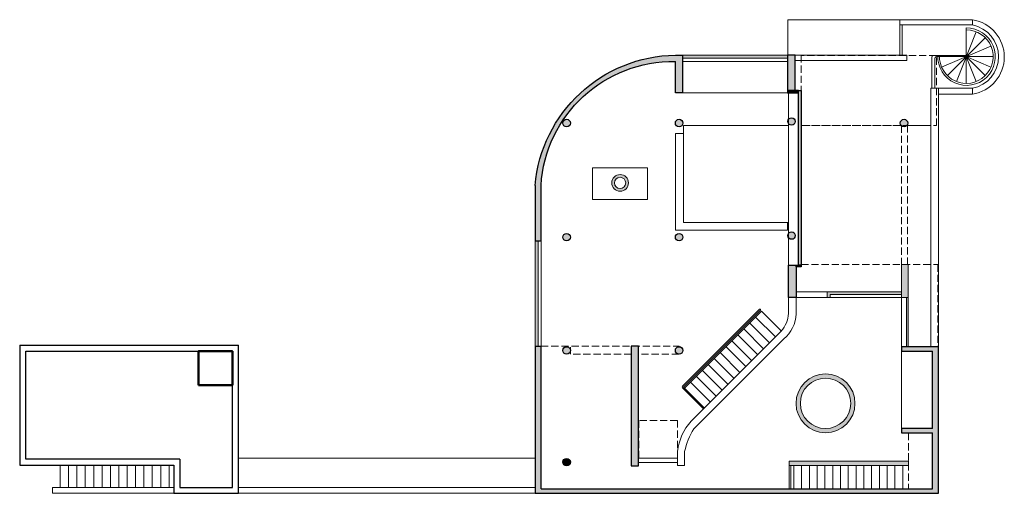
# Model space of a CAD drawing. Units: millimetres. Extents: x 3126.3 to 3201.6, y 1142.7 to 1178.4.
# Drawn here: x 3168.7 to 3201.6, y 1143.3 to 1159.2 of the extents above; entities that cross this region are included whole.
import ezdxf

# ---------------------------------------------------------------- set-up
doc = ezdxf.new("R2010")
doc.units = ezdxf.units.MM
doc.linetypes.add('ACAD_ISO02W100', pattern=[15, 12, -3])
for name, color, linetype, lineweight in [('fino', 7, 'Continuous', 15), ('grueso', 7, 'Continuous', 50), ('medio', 7, 'Continuous', 30)]:
    doc.layers.add(name, color=color, linetype=linetype, lineweight=lineweight)

msp = doc.modelspace()

# ---------------------------------------------------------------- hatches: boundary and pattern name
at = {"layer": 'fino'}
h = msp.add_hatch(color=256, dxfattribs=at)
h.dxf.hatch_style = 1
h.paths.add_polyline_path([(3189.073, 1153.713, 1), (3188.516, 1153.713, 1)])
h.paths.add_polyline_path([(3188.607, 1153.713, -1), (3188.981, 1153.713, -1)], flags=16)
h.paths.add_polyline_path([(3196.646, 1146.337, 1), (3194.676, 1146.337, 1)])
h.paths.add_polyline_path([(3194.819, 1146.337, -1), (3196.503, 1146.337, -1)], flags=16)
h = msp.add_hatch(color=256, dxfattribs=at)
h.dxf.hatch_style = 1
h.paths.add_polyline_path([(3198.428, 1150.981), (3198.203, 1150.981), (3198.203, 1149.882), (3198.428, 1149.882)])
h = msp.add_hatch(color=256, dxfattribs=at)
h.dxf.hatch_style = 1
h.paths.add_polyline_path([(3198.203, 1150.07), (3195.818, 1150.07), (3195.718, 1150.07), (3195.718, 1149.882), (3195.818, 1149.882), (3195.818, 1149.976), (3198.203, 1149.976)])
h = msp.add_hatch(color=256, dxfattribs=at)
h.dxf.hatch_style = 1
h.paths.add_polyline_path([(3198.428, 1149.882), (3198.364, 1149.882), (3198.364, 1148.233), (3198.428, 1148.233)])
h = msp.add_hatch(color=256, dxfattribs=at)
h.dxf.hatch_style = 1
h.paths.add_polyline_path([(3199.433, 1148.233), (3199.177, 1148.233), (3198.203, 1148.233), (3198.203, 1148.083), (3199.233, 1148.083), (3199.233, 1145.497), (3198.203, 1145.497), (3198.203, 1145.347), (3199.233, 1145.347), (3199.233, 1143.479), (3186.148, 1143.479), (3186.148, 1148.256), (3185.948, 1148.256), (3185.948, 1143.329), (3199.433, 1143.329)])
h = msp.add_hatch(color=256, dxfattribs=at)
h.dxf.hatch_style = 1
h.paths.add_polyline_path([(3189.404, 1148.256), (3189.163, 1148.256), (3189.163, 1144.252), (3189.404, 1144.252)])
h = msp.add_hatch(color=256, dxfattribs=at)
h.dxf.hatch_style = 1
h.paths.add_polyline_path([(3198.436, 1144.41), (3194.44, 1144.41), (3194.44, 1144.26), (3198.436, 1144.26)])
at = {"layer": 'medio'}
h = msp.add_hatch(color=256, dxfattribs=at)
h.dxf.hatch_style = 1
h.paths.add_polyline_path([(3190.64, 1157.775), (3190.64, 1156.723), (3190.882, 1156.723), (3190.882, 1157.989), (3190.64, 1157.989, 0.384336), (3185.948, 1153.626), (3185.948, 1151.773), (3186.148, 1151.773), (3186.148, 1153.626, -0.401479)])
h = msp.add_hatch(color=256, dxfattribs=at)
h.dxf.hatch_style = 1
h.paths.add_polyline_path([(3194.395, 1157.989), (3190.882, 1157.989), (3190.882, 1157.884), (3194.395, 1157.884)])
h = msp.add_hatch(color=256, dxfattribs=at)
h.dxf.hatch_style = 1
h.paths.add_polyline_path([(3194.646, 1157.989), (3194.395, 1157.989), (3194.395, 1156.806), (3194.646, 1156.806)])
h = msp.add_hatch(color=256, dxfattribs=at)
h.dxf.hatch_style = 1
h.paths.add_polyline_path([(3194.754, 1156.806), (3194.395, 1156.806), (3194.395, 1156.723), (3194.754, 1156.723)])
h = msp.add_hatch(color=256, dxfattribs=at)
h.dxf.hatch_style = 1
h.paths.add_polyline_path([(3194.684, 1150.961), (3194.423, 1150.961), (3194.423, 1149.882), (3194.684, 1149.882)])
h.paths.add_polyline_path([(3194.849, 1156.806), (3194.754, 1156.806), (3194.754, 1150.961), (3194.849, 1150.961)])
h = msp.add_hatch(color=256, dxfattribs=at)
h.dxf.hatch_style = 1
h.paths.add_polyline_path([(3186.881, 1148.109, 0.97579), (3187.13, 1148.103), (3187.13, 1148.115, 0.97579)])
h.paths.add_polyline_path([(3190.89, 1148.109, 1), (3190.64, 1148.109, 1)])
h.paths.add_polyline_path([(3190.89, 1151.898, 1), (3190.64, 1151.898, 1)])
h.paths.add_polyline_path([(3186.881, 1151.898, 1), (3187.13, 1151.898, 1)])
h.paths.add_polyline_path([(3194.65, 1151.951, 1), (3194.401, 1151.951, 1)])
h.paths.add_polyline_path([(3186.881, 1155.716, 1), (3187.13, 1155.716, 1)])
h.paths.add_polyline_path([(3190.64, 1155.716, 1), (3190.89, 1155.716, 1)])
h.paths.add_polyline_path([(3194.401, 1155.769, 1), (3194.65, 1155.769, 1)])
h.paths.add_polyline_path([(3198.16, 1155.716, 0.198222), (3198.196, 1155.628), (3198.203, 1155.628), (3198.203, 1155.621, 0.642147), (3198.41, 1155.716, 1)])
h = msp.add_hatch(color=256, dxfattribs=at)
h.dxf.hatch_style = 1
h.paths.add_polyline_path([(3186.048, 1151.773), (3185.948, 1151.773), (3185.948, 1148.256), (3186.048, 1148.256)])
h = msp.add_hatch(color=256, dxfattribs=at)
h.dxf.hatch_style = 1
h.paths.add_polyline_path([(3194.849, 1150.961), (3194.754, 1150.961), (3194.684, 1150.961), (3194.684, 1150.906), (3194.849, 1150.906)])
h = msp.add_hatch(color=256, dxfattribs=at)
h.dxf.hatch_style = 1
h.paths.add_polyline_path([(3186.881, 1144.373, 1), (3187.13, 1144.373, 1)])

# ---------------------------------------------------------------- linework, layer by layer
at = {"layer": 'fino'}
for p, q in [((3200.367, 1158.897), (3200.368, 1157.042)), ((3201.001, 1158.571), (3199.735, 1157.305)), ((3200.701, 1158.769), (3200.035, 1157.107)), ((3201.192, 1158.288), (3199.544, 1157.588)), ((3201.263, 1157.938), (3199.472, 1157.938)), ((3200.368, 1157.938), (3200.696, 1157.105)), ((3200.368, 1157.938), (3201.001, 1157.305)), ((3201.19, 1157.584), (3200.368, 1157.938)), ((3169.812, 1143.529), (3173.872, 1143.529))]:
    msp.add_line(p, q, dxfattribs=at)
at = {"layer": 'fino', "color": 242, "true_color": 0xcd2027}
msp.add_line((3199.233, 1145.497), (3199.233, 1148.033), dxfattribs=at)
at = {"layer": 'fino'}
for points in [[(3198.142, 1159.173), (3194.404, 1159.173)], [(3194.404, 1157.989), (3194.404, 1159.173)], [(3190.882, 1157.771), (3194.395, 1157.771)], [(3190.882, 1156.723), (3194.395, 1156.723)], [(3194.423, 1150.961), (3194.423, 1156.723)], [(3190.916, 1152.385), (3190.916, 1155.369), (3190.648, 1155.369), (3190.648, 1152.385)], [(3190.648, 1152.385), (3190.648, 1152.132), (3194.395, 1152.132), (3194.395, 1152.385), (3190.916, 1152.385)], [(3185.948, 1148.256), (3185.948, 1151.773)], [(3186.048, 1151.773), (3186.048, 1148.256)], [(3186.148, 1148.256), (3186.148, 1151.773)], [(3195.818, 1149.976), (3195.818, 1149.882), (3195.718, 1149.882), (3195.718, 1150.07), (3195.818, 1150.07)], [(3195.818, 1149.976), (3198.203, 1149.976), (3198.203, 1150.07), (3195.818, 1150.07)], [(3194.423, 1149.344), (3194.423, 1149.882), (3194.68, 1149.882), (3194.68, 1149.344)], [(3198.203, 1149.882), (3198.428, 1149.882)], [(3198.364, 1149.882), (3198.364, 1148.233)], [(3193.519, 1149.424), (3190.945, 1146.85)], [(3193.519, 1149.424), (3194.181, 1148.762)], [(3193.123, 1149.028), (3193.785, 1148.366)], [(3193.321, 1149.226), (3193.983, 1148.564)], [(3194.175, 1148.755), (3191.164, 1145.745)], [(3192.727, 1148.632), (3193.389, 1147.97)], [(3192.925, 1148.83), (3193.587, 1148.168)], [(3194.265, 1148.494), (3191.255, 1145.484)], [(3192.529, 1148.434), (3193.191, 1147.772)], [(3192.133, 1148.038), (3192.795, 1147.376)], [(3192.331, 1148.236), (3192.993, 1147.574)], [(3198.203, 1145.497), (3198.203, 1148.083)], [(3191.737, 1147.642), (3192.399, 1146.98)], [(3191.935, 1147.84), (3192.597, 1147.178)], [(3191.539, 1147.444), (3192.201, 1146.782)], [(3191.143, 1147.048), (3191.805, 1146.386)], [(3191.341, 1147.246), (3192.003, 1146.584)], [(3190.945, 1146.85), (3191.607, 1146.188)], [(3190.708, 1144.731), (3190.708, 1144.257), (3190.951, 1144.257), (3190.951, 1144.731)], [(3176.029, 1144.509), (3185.948, 1144.509)], [(3170.072, 1143.529), (3170.072, 1144.269)], [(3170.352, 1143.529), (3170.352, 1144.269)], [(3170.632, 1143.529), (3170.632, 1144.269)], [(3170.912, 1143.529), (3170.912, 1144.269)], [(3171.192, 1143.529), (3171.192, 1144.269)], [(3171.472, 1143.529), (3171.472, 1144.269)], [(3171.752, 1143.529), (3171.752, 1144.269)], [(3172.032, 1143.529), (3172.032, 1144.269)], [(3172.312, 1143.529), (3172.312, 1144.269)], [(3172.592, 1143.529), (3172.592, 1144.269)], [(3172.872, 1143.529), (3172.872, 1144.269)], [(3173.152, 1143.529), (3173.152, 1144.269)], [(3173.432, 1143.529), (3173.432, 1144.269)], [(3173.712, 1143.529), (3173.712, 1144.269)], [(3194.44, 1143.476), (3194.44, 1144.26)], [(3194.5, 1143.485), (3194.5, 1144.258)], [(3194.603, 1143.48), (3194.603, 1144.26)], [(3194.861, 1143.502), (3194.861, 1144.26)], [(3195.121, 1143.502), (3195.121, 1144.26)], [(3195.381, 1143.502), (3195.381, 1144.26)], [(3195.641, 1143.502), (3195.641, 1144.26)], [(3195.901, 1143.502), (3195.901, 1144.26)], [(3196.161, 1143.502), (3196.161, 1144.26)], [(3196.421, 1143.502), (3196.421, 1144.26)], [(3196.681, 1143.502), (3196.681, 1144.26)], [(3196.941, 1143.502), (3196.941, 1144.26)], [(3197.201, 1143.502), (3197.201, 1144.26)], [(3197.461, 1143.502), (3197.461, 1144.26)], [(3197.721, 1143.502), (3197.721, 1144.26)], [(3197.981, 1143.502), (3197.981, 1144.26)], [(3198.241, 1143.502), (3198.241, 1144.26)], [(3169.812, 1143.329), (3169.812, 1143.529)], [(3169.812, 1143.329), (3173.872, 1143.329)], [(3176.029, 1143.529), (3185.948, 1143.529)], [(3176.029, 1143.529), (3185.948, 1143.529)], [(3176.029, 1143.329), (3185.948, 1143.329)]]:
    msp.add_lwpolyline(points, dxfattribs=at)
for points in [[(3198.142, 1159.173), (3200.573, 1159.173), (3200.573, 1158.996), (3198.142, 1158.996)], [(3198.142, 1158.996), (3198.227, 1158.996), (3198.227, 1157.989), (3198.142, 1157.989)], [(3194.395, 1157.989), (3190.882, 1157.989), (3190.882, 1157.884), (3194.395, 1157.884)], [(3194.646, 1157.989), (3198.376, 1157.989), (3198.376, 1157.806), (3194.646, 1157.806)], [(3199.433, 1148.233), (3199.177, 1148.233), (3199.177, 1156.877), (3199.433, 1156.877)], [(3199.433, 1156.877), (3200.573, 1156.877), (3200.573, 1156.679), (3199.433, 1156.679)], [(3194.423, 1155.636), (3190.916, 1155.636), (3190.916, 1152.385), (3194.423, 1152.385)], [(3187.875, 1153.153), (3189.713, 1153.153), (3189.713, 1154.214), (3187.875, 1154.214)], [(3198.203, 1148.233), (3198.428, 1148.233), (3198.428, 1150.981), (3198.203, 1150.981)], [(3198.203, 1149.882), (3194.684, 1149.882), (3194.684, 1150.07), (3198.203, 1150.07)], [(3190.708, 1144.365), (3189.404, 1144.365), (3189.404, 1144.507), (3190.708, 1144.507)], [(3194.44, 1144.41), (3198.436, 1144.41), (3198.436, 1144.26), (3194.44, 1144.26)]]:
    msp.add_lwpolyline(points, close=True, dxfattribs=at)
for points in [[(3200.573, 1159.173, -0.854812), (3200.573, 1156.679, -0.822589)], [(3200.573, 1158.996, -0.822589), (3200.573, 1156.877)], [(3199.318, 1157.98), (3199.268, 1157.98, 0.414214), (3199.218, 1157.93), (3199.218, 1156.877), (3199.318, 1156.877), (3199.318, 1157.888, -0.414214), (3199.368, 1157.938), (3200.368, 1157.938), (3200.368, 1157.98), (3199.318, 1157.98)], [(3194.175, 1148.755, 0.179382), (3194.423, 1149.344)], [(3194.265, 1148.494, 0.212353), (3194.68, 1149.333, 0.179382)], [(3190.708, 1144.731, -0.151286), (3191.164, 1145.745)], [(3190.951, 1144.731, -0.09104), (3191.255, 1145.484)]]:
    msp.add_lwpolyline(points, format="xyb", dxfattribs=at)
at = {"layer": 'fino', "linetype": 'ACAD_ISO02W100', "ltscale": 0.02}
for points in [[(3199.368, 1157.98), (3194.849, 1157.98), (3194.849, 1155.628), (3199.368, 1155.628)], [(3189.416, 1144.507), (3190.708, 1144.507), (3190.708, 1145.765), (3189.416, 1145.765)]]:
    msp.add_lwpolyline(points, close=True, dxfattribs=at)
for points in [[(3198.203, 1155.628), (3194.849, 1155.628)], [(3198.203, 1155.628), (3198.203, 1150.981), (3198.405, 1150.981), (3198.405, 1155.628)], [(3194.849, 1150.981), (3199.416, 1150.981)], [(3199.416, 1150.981), (3199.416, 1148.233)], [(3186.148, 1148.256), (3186.148, 1148.256), (3190.765, 1148.256), (3190.765, 1148.234)], [(3187.13, 1147.979), (3187.13, 1148.251)], [(3189.163, 1147.984), (3187.13, 1147.979)], [(3190.765, 1147.984), (3189.404, 1147.984)], [(3198.436, 1145.347), (3198.436, 1143.479)]]:
    msp.add_lwpolyline(points, dxfattribs=at)
at = {"layer": 'fino', "color": 242, "true_color": 0xcd2027}
msp.add_lwpolyline([(3198.405, 1155.628), (3199.177, 1155.628)], dxfattribs=at)
at = {"layer": 'fino', "lineweight": 9}
for points in [[(3193.455, 1149.487), (3190.881, 1146.913)], [(3193.484, 1149.459), (3190.91, 1146.885)], [(3190.881, 1146.857), (3191.579, 1146.16)], [(3190.91, 1146.885), (3191.607, 1146.188)]]:
    msp.add_lwpolyline(points, dxfattribs=at)
at = {"layer": 'fino'}
for centre, radius in [((3188.794, 1153.713), 0.279), ((3188.794, 1153.713), 0.187), ((3195.661, 1146.337), 0.985), ((3195.661, 1146.337), 0.842)]:
    msp.add_circle(centre, radius, dxfattribs=at)
for centre, radius, start, end in [((3200.375, 1157.936), 0.961, 177.3845, 90.4818), ((3200.368, 1157.938), 0.896, 177.3217, 90.0329), ((3200.368, 1157.938), 0.896, 177.3217, 90.0329)]:
    msp.add_arc(centre, radius, start, end, dxfattribs=at)
at = {"layer": 'fino', "lineweight": 9}
for centre, radius, start, end in [((3193.469, 1149.473), 0.02, 315, 135), ((3190.91, 1146.885), 0.0402, 135.2198, 224.7802)]:
    msp.add_arc(centre, radius, start, end, dxfattribs=at)
at = {"layer": 'grueso'}
msp.add_lwpolyline([(3174.694, 1146.948), (3175.829, 1146.948), (3175.829, 1148.083), (3174.694, 1148.083)], close=True, dxfattribs=at)
at = {"layer": 'medio'}
for p, q in [((3185.948, 1153.626), (3185.948, 1151.773)), ((3186.148, 1151.773), (3186.148, 1153.626)), ((3168.718, 1148.283), (3176.029, 1148.283)), ((3168.718, 1148.283), (3168.718, 1144.269)), ((3176.029, 1143.329), (3176.029, 1148.283)), ((3176.029, 1143.329), (3176.029, 1148.283)), ((3168.918, 1148.083), (3175.829, 1148.083)), ((3168.918, 1144.469), (3168.918, 1148.083)), ((3175.829, 1143.529), (3175.829, 1148.083)), ((3175.829, 1143.529), (3175.829, 1148.083)), ((3185.948, 1148.256), (3185.948, 1143.329)), ((3186.148, 1143.479), (3186.148, 1148.256)), ((3199.233, 1145.497), (3199.233, 1148.083)), ((3199.433, 1143.329), (3199.433, 1148.233)), ((3199.433, 1143.329), (3199.433, 1148.233)), ((3199.233, 1143.479), (3199.233, 1145.347)), ((3199.233, 1143.479), (3199.233, 1145.347)), ((3174.072, 1144.469), (3174.072, 1143.529)), ((3168.718, 1144.269), (3173.872, 1144.269)), ((3173.872, 1144.269), (3173.872, 1143.329)), ((3173.872, 1143.329), (3176.029, 1143.329)), ((3186.148, 1143.479), (3199.233, 1143.479))]:
    msp.add_line(p, q, dxfattribs=at)
for points in [[(3185.948, 1153.626, -0.384336), (3190.64, 1157.989, -0.401479)], [(3186.148, 1153.626, -0.401479), (3190.64, 1157.775)]]:
    msp.add_lwpolyline(points, format="xyb", dxfattribs=at)
for points in [[(3190.64, 1157.989), (3190.64, 1157.989), (3190.882, 1157.989), (3190.882, 1156.723), (3190.64, 1156.723), (3190.64, 1157.775)], [(3185.948, 1151.773), (3186.148, 1151.773)], [(3185.948, 1148.256), (3186.148, 1148.256)], [(3199.433, 1148.233), (3198.203, 1148.233), (3198.203, 1148.083), (3199.233, 1148.083)], [(3199.233, 1145.497), (3198.203, 1145.497), (3198.203, 1145.347), (3199.233, 1145.347)], [(3174.072, 1144.469), (3168.918, 1144.469)], [(3174.072, 1143.529), (3175.829, 1143.529)], [(3185.948, 1143.329), (3199.433, 1143.329)]]:
    msp.add_lwpolyline(points, dxfattribs=at)
for points in [[(3194.395, 1156.806), (3194.646, 1156.806), (3194.646, 1157.989), (3194.395, 1157.989)], [(3194.754, 1156.806), (3194.395, 1156.806), (3194.395, 1156.723), (3194.754, 1156.723)], [(3194.849, 1150.961), (3194.754, 1150.961), (3194.754, 1156.806), (3194.849, 1156.806)], [(3194.684, 1149.882), (3194.423, 1149.882), (3194.423, 1150.961), (3194.684, 1150.961)], [(3194.684, 1150.961), (3194.849, 1150.961), (3194.849, 1150.906), (3194.684, 1150.906)], [(3189.404, 1148.256), (3189.163, 1148.256), (3189.163, 1144.252), (3189.404, 1144.252)]]:
    msp.add_lwpolyline(points, close=True, dxfattribs=at)
for centre in [(3187.005, 1155.716), (3190.765, 1155.716), (3194.525, 1155.769), (3198.285, 1155.716), (3187.005, 1151.898), (3190.765, 1151.898), (3194.525, 1151.951), (3187.005, 1148.109), (3190.765, 1148.109), (3187.005, 1144.373)]:
    msp.add_circle(centre, 0.125, dxfattribs=at)

doc.saveas('drawing.dxf')
